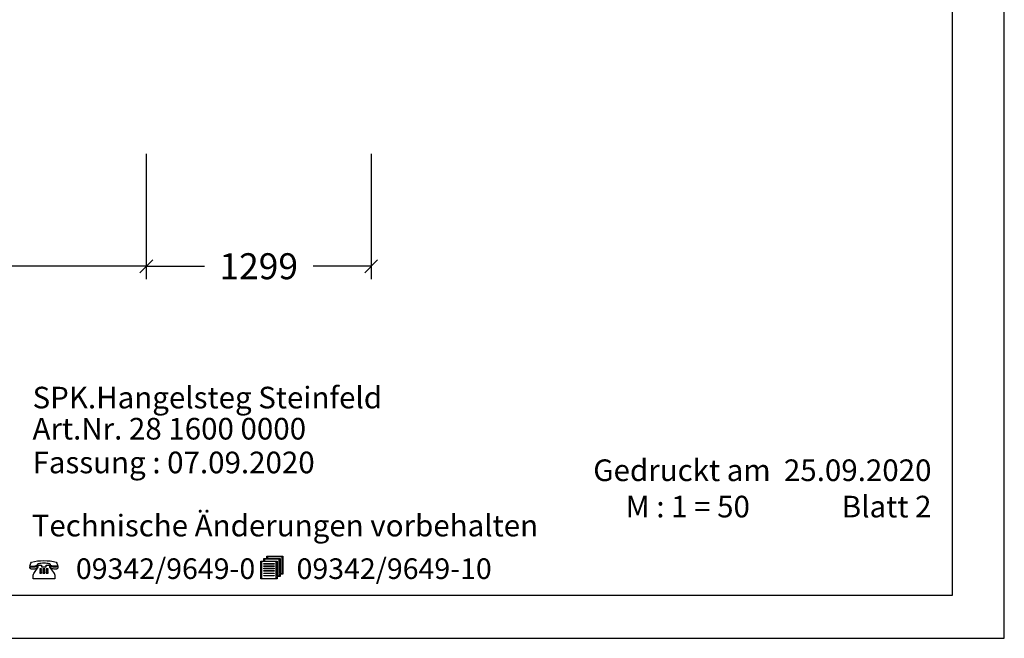
# Model space of a CAD drawing. Extents: x 0 to 14850, y 0 to 10500.
# Drawn here: x 9164 to 14850, y 0 to 3575 of the extents above; entities that cross this region are included whole.
import ezdxf
from ezdxf.enums import TextEntityAlignment as Align

# ---------------------------------------------------------------- set-up
doc = ezdxf.new("R2010")
doc.units = 0
doc.layers.add('1', color=7, linetype='Continuous')
doc.styles.add('ARIAL', font='arial.ttf')
doc.styles.add('ARIALB', font='txt')

# ---------------------------------------------------------------- blocks, each defined once
blk = doc.blocks.new('SLASH')
at = {"color": 0, "linetype": 'Continuous'}
blk.add_line((-12.7, -12.7), (12.7, 12.7), dxfattribs=at)

msp = doc.modelspace()

# ---------------------------------------------------------------- linework, layer by layer
at = {"color": 7, "linetype": 'Continuous'}
for p, q in [((14850, 0), (14850, 10500)), ((0, 0), (14850, 0))]:
    msp.add_line(p, q, dxfattribs=at)
for points in [[(14550, 10250), (250, 10250), (250, 250), (14550, 250)], [(10667.3, 356.9), (10650.1, 356.9), (10650.1, 342.9), (10556.2, 342.9), (10556.2, 446.6), (10573.1, 446.6), (10573.1, 460.6), (10590.3, 460.6), (10590.3, 474.2), (10684.2, 474.2), (10684.2, 370.5), (10667.3, 370.5)], [(10577.3, 457.2), (10577.3, 446.6), (10650.1, 446.6), (10650.1, 360.3), (10663.1, 360.3), (10663.1, 457.2)], [(10594.5, 470.8), (10594.5, 460.6), (10667.3, 460.6), (10667.3, 373.9), (10679.9, 373.9), (10679.9, 470.8)], [(9375, 439.8), (9378.4, 434.5), (9381.1, 429.2), (9383, 423.9), (9384.5, 417.8), (9376.9, 416.7), (9369.6, 416.3), (9363.1, 416.7), (9356.6, 417.4), (9349.7, 419.3), (9342.8, 421.6), (9342.8, 423.1), (9342, 425.8), (9340.5, 428), (9337.4, 429.9), (9333.2, 431.4), (9327.8, 432.6), (9320.9, 433.3), (9313.3, 433.7), (9304.1, 434.1), (9294.9, 434.1), (9286.9, 433.3), (9280, 432.6), (9274.2, 431.4), (9270, 429.9), (9266.9, 428), (9265, 425.8), (9264.3, 423.1), (9264.3, 421.6), (9257.7, 419), (9251.2, 417.1), (9244.7, 415.9), (9238.2, 415.6), (9230.5, 415.9), (9222.9, 417.4), (9224.4, 423.1), (9226.3, 428.8), (9229, 434.5), (9232.5, 439.8), (9249.3, 443.9), (9266.6, 447), (9284.6, 448.5), (9303.3, 449.2), (9322.5, 448.5), (9340.9, 447), (9358.5, 443.9)], [(9264.3, 417.4), (9264.3, 415.2), (9263.9, 411), (9262.7, 408), (9260.8, 405.3), (9258.1, 403.1), (9254.7, 401.2), (9250.5, 400), (9245.1, 399.7), (9239, 399.3), (9234.8, 399.3), (9231.3, 400), (9228.2, 400.8), (9226.3, 401.9), (9224.8, 403.5), (9223.6, 405.3), (9223.3, 408), (9222.9, 411.4), (9222.9, 414), (9231.3, 412.5), (9238.6, 412.2), (9245.1, 412.5), (9251.6, 413.7), (9258.1, 415.2)], [(9290.7, 413.7), (9317.5, 413.7), (9317.5, 423.1), (9336.7, 423.1), (9336.7, 410.3), (9358.9, 380.8), (9362.7, 374.7), (9364.2, 372.4), (9365, 370.2), (9366.2, 365.2), (9366.5, 359.2), (9366.5, 342.9), (9240.9, 342.9), (9240.9, 359.2), (9241.3, 364.5), (9243.2, 369.8), (9245.9, 375.5), (9249.3, 381.1), (9271.5, 410.3), (9271.5, 423.1), (9290.7, 423.1)], [(9279.6, 402.3), (9279.6, 397), (9290.7, 397), (9290.7, 402.3)], [(9298.3, 402.3), (9298.3, 397), (9308.3, 397), (9308.3, 402.3)], [(9316, 402.3), (9316, 397), (9327.5, 397), (9327.5, 402.3)], [(9384.5, 414.4), (9384.5, 411), (9383.8, 405.7), (9382.6, 403.8), (9381.1, 402.3), (9379.2, 401.2), (9376.1, 400.4), (9372.7, 400), (9368.5, 400), (9362.3, 400.4), (9357, 400.8), (9352.7, 401.9), (9348.9, 403.8), (9346.2, 405.7), (9344.3, 408.4), (9343.2, 411.4), (9342.8, 414.8), (9342.8, 418.2), (9348.9, 415.9), (9355.4, 414), (9362.3, 413.3), (9369.2, 412.9), (9377.3, 413.3)], [(10645.9, 443.2), (10560.4, 443.2), (10560.4, 346.3), (10645.9, 346.3)], [(10573.1, 429.2), (10573.1, 432.6), (10632.8, 432.6), (10632.8, 429.2)], [(10573.1, 415.6), (10573.1, 419), (10632.8, 419), (10632.8, 415.6)], [(10573.1, 401.6), (10573.1, 405), (10632.8, 405), (10632.8, 401.6)], [(9279.6, 392.1), (9279.6, 386.8), (9290.7, 386.8), (9290.7, 392.1)], [(9279.6, 381.9), (9279.6, 375.8), (9290.7, 375.8), (9290.7, 381.9)], [(9298.3, 392.1), (9298.3, 386.8), (9308.3, 386.8), (9308.3, 392.1)], [(9298.3, 381.9), (9298.3, 375.8), (9308.3, 375.8), (9308.3, 381.9)], [(9316, 392.1), (9316, 386.8), (9327.5, 386.8), (9327.5, 392.1)], [(9316, 381.9), (9316, 375.8), (9327.5, 375.8), (9327.5, 381.9)], [(10573.1, 387.9), (10573.1, 391.3), (10632.8, 391.3), (10632.8, 387.9)], [(10573.1, 373.9), (10573.1, 377.4), (10632.8, 377.4), (10632.8, 373.9)], [(10573.1, 360.3), (10573.1, 363.7), (10632.8, 363.7), (10632.8, 360.3)]]:
    msp.add_lwpolyline(points, close=True, dxfattribs=at)
at = {"layer": '1', "color": 7, "linetype": 'Continuous'}
for p, q in [((9895.1, 2800.3), (9895.1, 2075.3)), ((11193.7, 2800.3), (11193.7, 2075.3)), ((9895.1, 2419.7), (9895.1, 2075.3)), ((9895.1, 2150.3), (8380.9, 2150.3)), ((9895.1, 2150.3), (10230.5, 2150.3)), ((11193.7, 2150.3), (10858.3, 2150.3))]:
    msp.add_line(p, q, dxfattribs=at)

# ---------------------------------------------------------------- block references
at = {"layer": '1', "color": 7, "linetype": 'Continuous', "xscale": 2.952755905511811, "yscale": 2.952755905511811}
msp.add_blockref('SLASH', (9895.1, 2150.3), dxfattribs=at)
at = {"layer": '1', "color": 7, "linetype": 'Continuous', "xscale": 2.952755905511811, "yscale": 2.952755905511811, "rotation": 180}
for p in [(9895.1, 2150.3), (11193.7, 2150.3)]:
    msp.add_blockref('SLASH', p, dxfattribs=at)

# ---------------------------------------------------------------- texts
at = {"color": 7, "linetype": 'Continuous', "style": 'ARIAL'}
for s, p in [('M : 1 = 50', (12663.6, 698.8)), ('Technische Änderungen vorbehalten ', (9233.4, 589.1))]:
    msp.add_text(s, height=125, dxfattribs=at).set_placement(p)
at = {"color": 7, "linetype": 'Continuous', "style": 'ARIALB', "width": 1.012757}
for s, p in [('09342/9649-0', (9488.6, 342.9)), ('09342/9649-10', (10763, 342.9))]:
    msp.add_text(s, height=119.18, dxfattribs=at).set_placement(p)
at = {"color": 7, "linetype": 'Continuous', "char_height": 175, "style": 'ARIAL'}
for s, insert, attachment_point in [('\\C7;\\H125;\\fArial|b0|i0;SPK.\\H125;Hangelsteg Steinfeld', (9238.3, 1328.8), 7), ('\\C7;\\H125;\\fArial|b0|i0;Art.Nr. \\H125;28 1600 0000', (9238.3, 1148.8), 7), ('\\C7;\\H125;\\fArial|b0|i0;Fassung : \\H125;07.09.2020', (9238.3, 953.8), 7), ('\\C7;\\H125;\\fArial|b0|i0;Gedruckt am  \\H125;25.09.2020', (14429.3, 908.8), 9), ('\\C7;\\H125;\\fArial|b0|i0;Blatt \\H125;2', (14429.3, 698.8), 9)]:
    msp.add_mtext(s, dxfattribs=dict(at, insert=insert, attachment_point=attachment_point))
at = {"layer": '1', "color": 7, "linetype": 'Continuous', "style": 'ARIAL'}
msp.add_text('1299', height=150, dxfattribs=at).set_placement((10544.4, 2150.3), align=Align.MIDDLE_CENTER)

doc.saveas('drawing.dxf')
